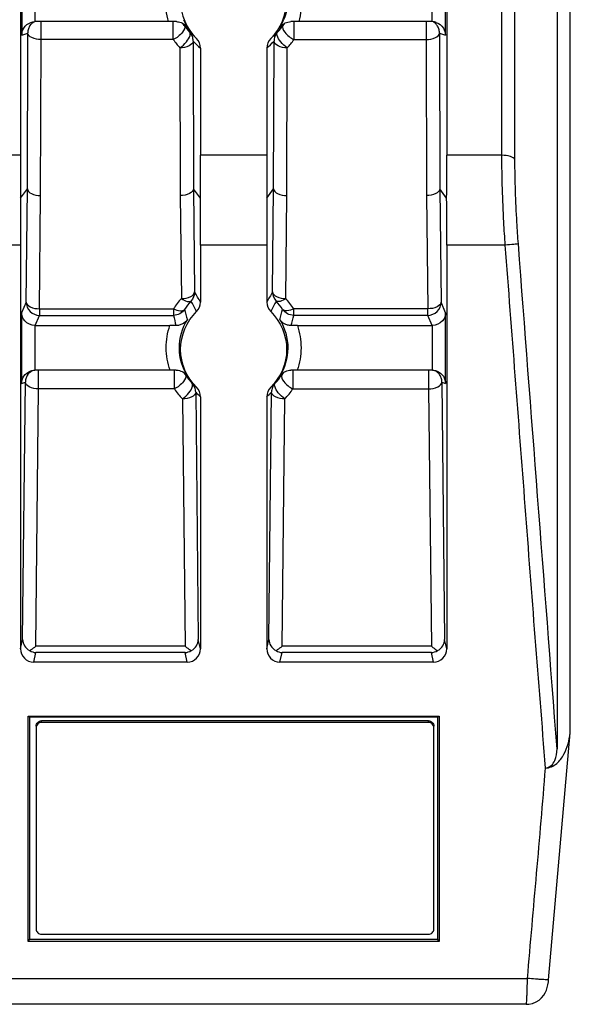
# Model space of a CAD drawing. Units: millimetres. Extents: x 0 to 1189, y 0 to 841.
# Drawn here: x 169 to 176, y 184 to 196 of the extents above; entities that cross this region are included whole.
import ezdxf

# ---------------------------------------------------------------- set-up
doc = ezdxf.new("R2010")
doc.units = ezdxf.units.MM
doc.header["$LTSCALE"] = 65.395
doc.layers.add('3_ALL_AXES', color=7, linetype='CONTINUOUS')
doc.layers.add('7_ALL_FEATURES', color=7, linetype='CONTINUOUS')

msp = doc.modelspace()

# ---------------------------------------------------------------- linework, layer by layer
at = {"layer": '3_ALL_AXES', "color": 7, "linetype": 'Continuous'}
for p, q in [((175.6294, 187.5739), (175.6294, 217.0179)), ((175.4794, 214.1244), (175.4794, 187.3381)), ((169.4074, 213.9095), (169.4074, 194.0594)), ((174.2314, 213.9095), (174.2314, 194.0594)), ((169.4219, 196.2443), (169.4219, 195.4204)), ((174.2169, 195.4204), (174.2169, 196.2443)), ((169.5719, 196.0994), (169.5719, 195.5729)), ((174.067, 195.5729), (174.067, 196.0994)), ((171.0816, 195.573), (169.576, 195.573)), ((169.6401, 195.37), (169.6401, 195.573)), ((171.1372, 195.37), (171.1372, 195.5729)), ((171.2607, 195.5305), (171.2605, 195.5307)), ((171.2607, 195.5305), (171.2739, 195.5207)), ((172.3784, 195.5307), (172.3782, 195.5305)), ((172.5016, 195.5729), (172.5016, 195.37)), ((174.0629, 195.573), (172.5573, 195.573)), ((173.9988, 195.573), (173.9988, 195.37)), ((169.4219, 195.4204), (169.4901, 195.4441)), ((169.4856, 193.6785), (169.4901, 195.4441)), ((169.4901, 195.4441), (169.4901, 195.4456)), ((169.6356, 193.6037), (169.6401, 195.37)), ((171.1372, 195.37), (169.6401, 195.37)), ((171.3417, 195.4354), (171.3221, 195.454)), ((171.3388, 195.4324), (171.3222, 195.4539)), ((171.3527, 195.4041), (171.3388, 195.4324)), ((171.3753, 195.4037), (171.3417, 195.4354)), ((172.2916, 195.4302), (172.2666, 195.4065)), ((172.2861, 195.4041), (172.3001, 195.4324)), ((172.3167, 195.454), (172.2916, 195.4302)), ((172.3001, 195.4324), (172.3167, 195.4539)), ((172.5016, 195.37), (173.9988, 195.37)), ((173.9988, 195.37), (174.0033, 193.6037)), ((174.1488, 195.4456), (174.1488, 195.4441)), ((174.1488, 195.4441), (174.1532, 193.6785)), ((174.1488, 195.4441), (174.2169, 195.4204)), ((171.212, 195.2769), (171.2162, 193.6041)), ((171.362, 195.351), (171.362, 195.3526)), ((171.362, 195.351), (171.3662, 193.6788)), ((171.4444, 195.2729), (171.4444, 194.0594)), ((172.1944, 195.2729), (172.1944, 194.0594)), ((172.2726, 193.6788), (172.2769, 195.351)), ((172.2769, 195.351), (172.2769, 195.3526)), ((172.4226, 193.6041), (172.4268, 195.2769)), ((169.4074, 194.0594), (168.7834, 194.0594)), ((172.1944, 194.0594), (171.4444, 194.0594)), ((174.8554, 194.0594), (174.2314, 194.0594)), ((169.4085, 193.5743), (169.4856, 193.6784)), ((169.4721, 192.3967), (169.4856, 193.6784)), ((169.6221, 192.3214), (169.6356, 193.6037)), ((171.2162, 193.6041), (171.2285, 192.4371)), ((171.3662, 193.6788), (171.3785, 192.5124)), ((171.4434, 193.5746), (171.3662, 193.6788)), ((172.1955, 193.5746), (172.2726, 193.6788)), ((172.2603, 192.5124), (172.2726, 193.6788)), ((172.4103, 192.4371), (172.4226, 193.6041)), ((174.0033, 193.6037), (174.0168, 192.3214)), ((174.2304, 193.5743), (174.1532, 193.6785)), ((174.1532, 193.6784), (174.1667, 192.3967)), ((169.4074, 193.0422), (168.745, 193.0422)), ((169.4074, 193.0422), (169.4074, 188.4702)), ((171.4444, 193.0422), (171.4444, 192.3964)), ((172.1944, 193.0422), (171.4444, 193.0422)), ((172.1944, 193.0422), (172.1944, 192.3964)), ((174.2314, 193.0422), (174.2314, 188.4702)), ((174.8938, 193.0422), (174.2314, 193.0422)), ((169.4721, 192.3967), (169.4206, 192.2756)), ((174.2183, 192.2756), (174.1667, 192.3967)), ((169.4206, 192.2756), (169.4206, 191.4755)), ((169.5731, 192.1317), (169.6221, 192.2468)), ((169.6221, 192.3214), (169.6221, 192.2468)), ((169.6221, 192.3214), (171.1394, 192.3214)), ((169.6221, 192.2468), (171.1394, 192.2468)), ((171.1394, 192.3214), (171.1394, 192.2468)), ((172.4995, 192.2468), (172.4995, 192.3214)), ((174.0168, 192.3214), (172.4995, 192.3214)), ((174.0168, 192.2468), (172.4995, 192.2468)), ((174.0168, 192.2468), (174.0168, 192.3214)), ((174.0657, 192.1317), (174.0168, 192.2468)), ((174.2183, 191.4755), (174.2183, 192.2756)), ((169.5705, 192.1317), (169.5705, 191.6263)), ((169.5705, 192.1317), (171.0983, 192.1317)), ((172.5406, 192.1317), (174.0683, 192.1317)), ((174.0683, 191.6263), (174.0683, 192.1317)), ((171.1005, 191.6263), (169.5705, 191.6263)), ((169.6125, 191.4148), (169.6125, 191.6263)), ((171.1487, 191.4148), (171.1487, 191.6262)), ((171.2737, 191.5731), (171.2735, 191.5734)), ((172.3654, 191.5734), (172.3652, 191.5731)), ((172.4901, 191.6262), (172.4901, 191.4148)), ((174.0683, 191.6263), (172.5383, 191.6263)), ((174.0263, 191.6263), (174.0263, 191.4148)), ((169.4206, 191.4755), (169.4626, 191.4902)), ((169.4319, 188.5766), (169.4626, 191.4902)), ((169.4626, 191.4902), (169.4626, 191.4917)), ((171.3669, 191.4568), (171.3485, 191.4802)), ((171.3666, 191.4633), (171.3485, 191.4802)), ((172.2719, 191.4568), (172.2903, 191.4802)), ((174.1763, 191.4917), (174.1763, 191.4902)), ((174.1763, 191.4902), (174.207, 188.5766)), ((174.1763, 191.4902), (174.2183, 191.4755)), ((169.5819, 188.5013), (169.6125, 191.4148)), ((171.1487, 191.4148), (169.6125, 191.4148)), ((171.3905, 191.3762), (171.3905, 191.3778)), ((171.3905, 191.3762), (171.42, 188.5766)), ((172.2189, 188.5766), (172.2484, 191.3762)), ((172.2484, 191.3762), (172.2484, 191.3778)), ((172.4901, 191.4148), (174.0263, 191.4148)), ((174.0263, 191.4148), (174.057, 188.5013)), ((171.2405, 191.3009), (171.27, 188.5013)), ((171.4444, 191.3256), (171.4444, 188.4702)), ((172.1944, 191.3256), (172.1944, 188.4702)), ((172.3689, 188.5013), (172.3984, 191.3009)), ((169.4074, 188.4702), (169.4319, 188.5766)), ((171.4444, 188.4702), (171.42, 188.5766)), ((172.1944, 188.4702), (172.2189, 188.5766)), ((174.2314, 188.4702), (174.207, 188.5766)), ((171.27, 188.5013), (169.5819, 188.5013)), ((174.057, 188.5013), (172.3689, 188.5013)), ((169.5573, 188.3201), (169.5819, 188.427)), ((171.27, 188.427), (169.5819, 188.427)), ((171.2945, 188.3201), (171.27, 188.427)), ((172.3443, 188.3201), (172.3689, 188.427)), ((174.057, 188.427), (172.3689, 188.427)), ((174.0815, 188.3201), (174.057, 188.427)), ((171.2945, 188.3201), (169.5573, 188.3201)), ((174.0815, 188.3201), (172.3443, 188.3201)), ((169.4937, 185.1563), (169.4937, 187.7071)), ((169.4937, 187.7071), (169.5094, 187.6984)), ((169.4937, 187.7071), (174.1452, 187.7071)), ((169.5094, 187.6984), (169.5094, 185.1791)), ((169.5094, 187.6984), (174.1294, 187.6984)), ((174.1294, 187.6984), (174.1452, 187.7071)), ((174.1294, 185.1791), (174.1294, 187.6984)), ((174.1452, 187.7071), (174.1452, 185.1563)), ((175.6268, 187.5173), (175.6294, 187.5739)), ((175.3837, 184.7221), (175.627, 187.5173)), ((169.4937, 185.1563), (169.5094, 185.1791)), ((174.1452, 185.1563), (169.4937, 185.1563)), ((174.1294, 185.1791), (169.5094, 185.1791)), ((174.1452, 185.1563), (174.1294, 185.1791)), ((168.4942, 184.7373), (175.1446, 184.7373)), ((175.1311, 184.4443), (168.5078, 184.4443))]:
    msp.add_line(p, q, dxfattribs=at)
msp.add_lwpolyline([(175.1311, 184.4443), (175.1604, 184.4461), (175.2026, 184.4552), (175.2416, 184.4711), (175.276, 184.4927), (175.3051, 184.5183), (175.3284, 184.5463), (175.3462, 184.5752), (175.3595, 184.6044), (175.3688, 184.6331), (175.3758, 184.6637), (175.3813, 184.6987), (175.3837, 184.7221)], dxfattribs=at)
for centre, radius, start, end in [((171.8315, 195.8338), 0.6263, 202.41111, 212.09981), ((171.8075, 195.8338), 0.6263, 327.89958, 337.44282), ((169.641, 195.4451), 0.1509, 161.86122, 179.79918), ((169.6408, 195.4449), 0.1508, 145.65134, 161.76041), ((171.082, 172.245), 23.328, 89.77958, 90.00096), ((171.137, 195.445), 0.1503, 34.75915, 45.17652), ((171.835, 195.9291), 0.6991, 214.76469, 222.81119), ((174.0317, 199.2721), 4.656, 233.67875, 234.0898), ((171.8039, 195.9291), 0.6991, 317.18893, 325.23521), ((169.667, 199.19), 4.5545, 305.90643, 306.53365), ((172.5018, 195.4451), 0.1502, 138.0023, 145.24423), ((172.5016, 195.4453), 0.1499, 135.26326, 138.00309), ((172.5548, 173.3165), 22.2565, 89.99371, 90.22574), ((174.0628, 195.4224), 0.1506, 78.78349, 88.41143), ((173.9984, 195.4447), 0.1506, 41.80654, 56.66247), ((174.0626, 195.4216), 0.1514, 70.83452, 78.77435), ((173.9987, 195.4452), 0.1501, 34.38498, 41.76486), ((173.9981, 195.4449), 0.1508, 18.24129, 34.34703), ((173.9978, 195.4451), 0.151, 0.20093, 18.13992), ((171.8351, 195.8539), 0.8492, 214.74077, 222.80426), ((171.2109, 195.352), 0.1511, 0.25149, 20.1792), ((172.428, 195.352), 0.1511, 159.8208, 179.74851), ((171.8037, 195.854), 0.8493, 317.19609, 325.25856), ((177.166, 201.3965), 8.3806, 226.16772, 226.94384), ((166.4729, 201.3965), 8.3806, 313.05616, 313.83228), ((147.8506, 179.0627), 27.1009, 29.47249, 29.75446), ((195.7884, 179.0626), 27.101, 150.2456, 150.52757), ((171.8317, 191.8798), 0.8212, 137.26791, 147.47129), ((171.8317, 191.9552), 0.6712, 137.46075, 147.66875), ((159.1993, 186.0156), 13.7187, 27.2138, 27.77711), ((184.4395, 186.0156), 13.7187, 152.2226, 152.78591), ((171.8073, 191.9553), 0.6711, 32.33026, 42.54027), ((171.8074, 191.8801), 0.8208, 32.52673, 42.73455), ((184.0031, 195.1932), 13.1969, 192.90076, 193.41647), ((180.8943, 194.8317), 9.9533, 194.65114, 195.34582), ((162.7438, 194.8319), 9.9542, 344.65425, 345.34887), ((159.6319, 195.1941), 13.2008, 346.58338, 347.09894), ((171.0999, 188.381), 3.7507, 88.98334, 90.02398), ((172.539, 188.381), 3.7507, 89.97601, 91.01666), ((169.6132, 191.4898), 0.1507, 145.35734, 161.31071), ((171.1022, 166.3899), 25.2364, 89.84527, 90.00382), ((171.1483, 191.4897), 0.1505, 33.75503, 47.72559), ((171.8315, 191.9458), 0.6709, 213.75032, 220.7666), ((174.0403, 195.3517), 4.6831, 233.78872, 234.17131), ((171.8078, 191.9456), 0.6704, 316.04051, 326.2482), ((169.5982, 195.3523), 4.6839, 305.82796, 306.21047), ((172.4904, 191.4899), 0.1503, 136.13554, 146.2585), ((172.4902, 191.4901), 0.1501, 129.67522, 136.12164), ((172.5366, 166.3899), 25.2364, 89.99618, 90.15473), ((174.0259, 191.4896), 0.1506, 42.03962, 56.79843), ((174.0262, 191.4901), 0.1501, 34.6779, 41.99874), ((174.0256, 191.4898), 0.1507, 18.69092, 34.64111), ((169.6135, 191.49), 0.1509, 161.4102, 179.34053), ((171.8287, 191.9435), 0.6672, 220.77289, 223.97507), ((166.1508, 198.0011), 8.9563, 312.9844, 313.27513), ((174.0253, 191.49), 0.1509, 0.65956, 18.59087), ((171.8314, 191.8706), 0.8208, 213.72552, 223.95347), ((171.2403, 191.376), 0.1503, 22.00178, 32.53088), ((171.2408, 191.3763), 0.1496, 20.78984, 21.99009), ((171.2393, 191.3759), 0.1511, 0.71229, 20.71224), ((177.1107, 197.4184), 8.3204, 226.56826, 227.07762), ((166.5282, 197.4184), 8.3204, 312.92197, 313.43133), ((172.3995, 191.3759), 0.1511, 159.28776, 179.28771), ((172.3981, 191.3763), 0.1496, 158.00991, 159.21016), ((172.3986, 191.376), 0.1503, 147.46912, 157.99822), ((171.8077, 191.8703), 0.8204, 316.04477, 326.27713)]:
    msp.add_arc(centre, radius, start, end, dxfattribs=at)
for centre, major_axis, ratio, start_param, end_param in [((171.8194, 195.8142), (0, 0.6064), 0.9894308, 0.7749258, 2.3656918), ((171.8194, 195.8142), (0, 0.6064), 0.9894308, -2.3656918, -0.7749258), ((169.5748, 195.4226), (0.0889, 0.1219), 0.991829, 0.6263304, 0.6533918), ((174.0641, 195.4226), (-0.0889, 0.1219), 0.991829, -0.6533918, -0.6263304), ((169.4536, 193.0987), (-0.0185, 2.4), 0.0176405, 1.158813, 1.3711667), ((171.3982, 193.0987), (0.0185, 2.4), 0.0176405, -1.3710366, -1.158813), ((172.2406, 193.0987), (-0.0185, 2.4), 0.0176405, 1.158813, 1.3710366), ((174.1852, 193.0987), (0.0185, 2.4), 0.0176405, -1.3711667, -1.158813), ((169.4493, 193.0987), (0.001, 2.4), 0.0174502, 1.3713099, 1.5943655), ((171.4025, 193.0987), (-0.001, 2.4), 0.0174502, -1.5943655, -1.3711798), ((172.2363, 193.0987), (0.001, 2.4), 0.0174502, 1.3711798, 1.5943655), ((174.1895, 193.0987), (-0.001, 2.4), 0.0174502, -1.5943655, -1.3713099), ((169.5575, 188.4703), (0.0564, 0.1392), 0.9986891, -4.326805, -2.756922), ((171.2944, 188.4703), (-0.0564, 0.1392), 0.9986891, -3.5262633, -1.9563803), ((172.3445, 188.4703), (0.0564, 0.1392), 0.9986891, -4.326805, -2.756922), ((174.0814, 188.4703), (-0.0564, 0.1392), 0.9986891, -3.5262633, -1.9563803)]:
    msp.add_ellipse(centre, major_axis=major_axis, ratio=ratio, start_param=start_param, end_param=end_param, dxfattribs=at)
for points in [[(174.8554, 194.0594), (174.847, 200.6761), (174.845, 207.2928), (174.843, 213.9095)], [(175.0032, 194.0098), (174.9964, 200.6246), (174.9944, 207.2395), (174.9925, 213.8543)], [(169.5163, 195.53), (169.5274, 195.5462), (169.5421, 195.5605), (169.5587, 195.5712)], [(169.5265, 195.5646), (169.5411, 195.5696), (169.5565, 195.5725), (169.5719, 195.5729)], [(171.2528, 195.549), (171.2719, 195.5369), (171.2887, 195.5201), (171.3009, 195.501)], [(172.338, 195.501), (172.3501, 195.5201), (172.3669, 195.5369), (172.3861, 195.549)], [(171.3287, 195.4387), (171.328, 195.4442), (171.3259, 195.4499), (171.3221, 195.454)], [(171.3268, 195.4168), (171.3286, 195.4239), (171.3297, 195.4314), (171.3287, 195.4387)], [(171.4444, 195.2729), (171.4444, 195.3121), (171.427, 195.3538), (171.3992, 195.3814)], [(172.2396, 195.3814), (172.2118, 195.3538), (172.1944, 195.3121), (172.1944, 195.2729)], [(172.3121, 195.4168), (172.3103, 195.4239), (172.3092, 195.4314), (172.3101, 195.4387)], [(172.3101, 195.4387), (172.3108, 195.4442), (172.313, 195.4499), (172.3167, 195.454)], [(175.4794, 187.3381), (175.3331, 189.2442), (175.187, 191.1503), (175.0416, 193.0564)], [(171.3785, 192.5124), (171.3785, 192.4753), (171.3627, 192.4359), (171.3372, 192.409)], [(172.2603, 192.5124), (172.2604, 192.4753), (172.2761, 192.4359), (172.3017, 192.409)], [(171.3994, 192.2894), (171.4271, 192.3165), (171.4444, 192.3577), (171.4444, 192.3964)], [(172.1944, 192.3964), (172.1944, 192.3577), (172.2118, 192.3165), (172.2394, 192.2894)], [(171.2646, 192.3142), (171.2385, 192.2746), (171.1868, 192.2468), (171.1394, 192.2468)], [(171.3994, 191.4326), (171.2888, 191.541), (171.1501, 191.861), (171.2888, 192.181), (171.3994, 192.2894)], [(172.2394, 192.2894), (172.3501, 192.181), (172.4888, 191.861), (172.3501, 191.541), (172.2394, 191.4326)], [(172.4995, 192.2468), (172.4521, 192.2468), (172.4004, 192.2746), (172.3743, 192.3142)], [(169.4892, 191.5755), (169.5004, 191.5916), (169.515, 191.6057), (169.5315, 191.6163)], [(169.5234, 191.6178), (169.5385, 191.6231), (169.5546, 191.6263), (169.5705, 191.6263)], [(171.251, 191.6027), (171.2701, 191.5906), (171.2869, 191.5738), (171.299, 191.5547)], [(172.3399, 191.5547), (172.352, 191.5738), (172.3687, 191.5906), (172.3879, 191.6027)], [(174.0683, 191.6263), (174.0843, 191.6263), (174.1004, 191.6231), (174.1154, 191.6178)], [(171.3553, 191.4651), (171.3545, 191.4706), (171.3523, 191.4762), (171.3485, 191.4802)], [(171.3535, 191.4432), (171.3553, 191.4503), (171.3563, 191.4578), (171.3553, 191.4651)], [(172.2854, 191.4432), (172.2836, 191.4503), (172.2826, 191.4578), (172.2836, 191.4651)], [(172.2836, 191.4651), (172.2843, 191.4706), (172.2865, 191.4762), (172.2904, 191.4802)], [(171.4444, 191.3256), (171.4444, 191.3643), (171.4271, 191.4055), (171.3994, 191.4326)], [(172.2394, 191.4326), (172.2118, 191.4055), (172.1944, 191.3643), (172.1944, 191.3256)], [(169.5123, 188.45), (169.533, 188.4372), (169.5575, 188.4288), (169.5819, 188.427)], [(171.27, 188.427), (171.2944, 188.4288), (171.3188, 188.4372), (171.3396, 188.45)], [(172.2993, 188.45), (172.3201, 188.4372), (172.3445, 188.4288), (172.3689, 188.427)], [(174.057, 188.427), (174.0814, 188.4288), (174.1058, 188.4372), (174.1266, 188.45)]]:
    msp.add_open_spline(points, degree=3, dxfattribs=at)
for points, knots in [([(172.3406, 196.165), (172.3924, 196.081), (172.4561, 195.8861), (172.4233, 195.6839), (172.3858, 195.5936)], [0, 0, 0, 0, 0.5020455, 1, 1, 1, 1]), ([(171.0816, 195.573), (171.0585, 195.6591), (171.0419, 195.8411), (171.0883, 196.0179), (171.1256, 196.0994)], [0, 0, 0, 0, 0.4989311, 1, 1, 1, 1]), ([(172.5133, 196.0994), (172.5505, 196.0179), (172.5969, 195.8411), (172.5804, 195.6591), (172.5573, 195.573)], [0, 0, 0, 0, 0.501082, 1, 1, 1, 1]), ([(169.4219, 195.4204), (169.4224, 195.4478), (169.4406, 195.5106), (169.4937, 195.5532), (169.5265, 195.5646)], [0, 0, 0, 0, 0.4403378, 1, 1, 1, 1]), ([(171.2607, 195.5305), (171.2756, 195.5085), (171.2299, 195.4267), (171.1765, 195.3903), (171.1372, 195.37)], [0, 0, 0, 0, 0.3750268, 1, 1, 1, 1]), ([(171.1717, 195.5728), (171.18, 195.5728), (171.2084, 195.5703), (171.2358, 195.5598), (171.2528, 195.549)], [0, 0, 0, 0, 0.291347, 1, 1, 1, 1]), ([(172.3782, 195.5305), (172.3633, 195.5085), (172.409, 195.4267), (172.4624, 195.3903), (172.5016, 195.37)], [0, 0, 0, 0, 0.3750302, 1, 1, 1, 1]), ([(172.3861, 195.549), (172.3913, 195.5523), (172.4161, 195.566), (172.445, 195.5727), (172.4672, 195.5728)], [0, 0, 0, 0, 0.2187149, 1, 1, 1, 1]), ([(174.1123, 195.5646), (174.1452, 195.5532), (174.1982, 195.5106), (174.2164, 195.4478), (174.2169, 195.4204)], [0, 0, 0, 0, 0.5596622, 1, 1, 1, 1]), ([(169.6401, 195.37), (169.6043, 195.37), (169.547, 195.3758), (169.491, 195.4211), (169.4901, 195.4441)], [0, 0, 0, 0, 0.6085797, 1, 1, 1, 1]), ([(171.212, 195.2769), (171.2397, 195.296), (171.2844, 195.3378), (171.3199, 195.3903), (171.3268, 195.4168)], [0, 0, 0, 0, 0.5509086, 1, 1, 1, 1]), ([(172.4268, 195.2769), (172.3992, 195.296), (172.3545, 195.3378), (172.3189, 195.3903), (172.3121, 195.4168)], [0, 0, 0, 0, 0.5509083, 1, 1, 1, 1]), ([(173.9988, 195.37), (174.0346, 195.37), (174.0919, 195.3758), (174.1479, 195.4211), (174.1488, 195.4441)], [0, 0, 0, 0, 0.6085797, 1, 1, 1, 1]), ([(171.362, 195.351), (171.3611, 195.328), (171.3051, 195.2827), (171.2478, 195.2769), (171.212, 195.2769)], [0, 0, 0, 0, 0.3914203, 1, 1, 1, 1]), ([(172.4268, 195.2769), (172.3911, 195.2769), (172.3338, 195.2827), (172.2777, 195.328), (172.2769, 195.351)], [0, 0, 0, 0, 0.6085797, 1, 1, 1, 1]), ([(175.0032, 194.0098), (174.995, 194.0289), (174.9389, 194.0539), (174.888, 194.0595), (174.8554, 194.0594)], [0, 0, 0, 0, 0.3899061, 1, 1, 1, 1]), ([(174.8938, 193.0422), (174.8876, 193.129), (174.8662, 193.4677), (174.8557, 193.8071), (174.8554, 194.0594)], [0, 0, 0, 0, 0.2565768, 1, 1, 1, 1]), ([(175.0416, 193.0564), (175.0354, 193.1378), (175.014, 193.4551), (175.0035, 193.7733), (175.0032, 194.0098)], [0, 0, 0, 0, 0.2566106, 1, 1, 1, 1]), ([(169.4856, 193.6782), (169.4864, 193.6552), (169.5424, 193.6097), (169.5998, 193.6039), (169.6356, 193.6037)], [0, 0, 0, 0, 0.3915973, 1, 1, 1, 1]), ([(171.3662, 193.679), (171.3655, 193.6559), (171.3095, 193.6104), (171.2521, 193.6043), (171.2162, 193.6041)], [0, 0, 0, 0, 0.3912088, 1, 1, 1, 1]), ([(172.2726, 193.6786), (172.2735, 193.6555), (172.3294, 193.61), (172.3868, 193.6042), (172.4226, 193.6041)], [0, 0, 0, 0, 0.3915973, 1, 1, 1, 1]), ([(174.1532, 193.6787), (174.1525, 193.6556), (174.0965, 193.6101), (174.0391, 193.604), (174.0033, 193.6037)], [0, 0, 0, 0, 0.3912088, 1, 1, 1, 1]), ([(175.0416, 193.0564), (175.0251, 193.0526), (174.9754, 193.0498), (174.9263, 193.0446), (174.8938, 193.0422)], [0, 0, 0, 0, 0.3424657, 1, 1, 1, 1]), ([(175.3493, 187.1189), (175.3114, 187.6125), (175.2316, 188.5994), (175.0831, 190.5741), (174.9689, 192.0549), (174.8938, 193.0422)], [0, 0, 0, 0, 0.25, 0.5, 1, 1, 1, 1]), ([(171.2285, 192.4371), (171.2644, 192.4374), (171.3219, 192.4435), (171.3778, 192.4893), (171.3785, 192.5124)], [0, 0, 0, 0, 0.6086425, 1, 1, 1, 1]), ([(172.2603, 192.5124), (172.261, 192.4893), (172.317, 192.4435), (172.3744, 192.4374), (172.4103, 192.4371)], [0, 0, 0, 0, 0.3913575, 1, 1, 1, 1]), ([(169.4721, 192.3967), (169.4721, 192.3585), (169.5042, 192.2788), (169.5838, 192.2468), (169.6221, 192.2468)], [0, 0, 0, 0, 0.4998762, 1, 1, 1, 1]), ([(169.4721, 192.3967), (169.4728, 192.3737), (169.5288, 192.3279), (169.5862, 192.3217), (169.6221, 192.3214)], [0, 0, 0, 0, 0.3913575, 1, 1, 1, 1]), ([(171.2285, 192.4371), (171.2486, 192.4232), (171.2802, 192.4036), (171.3264, 192.3994), (171.3372, 192.409)], [0, 0, 0, 0, 0.6278134, 1, 1, 1, 1]), ([(172.4103, 192.4371), (172.3903, 192.4232), (172.3586, 192.4036), (172.3125, 192.3994), (172.3017, 192.409)], [0, 0, 0, 0, 0.6278009, 1, 1, 1, 1]), ([(174.0168, 192.2468), (174.055, 192.2468), (174.1347, 192.2788), (174.1667, 192.3585), (174.1667, 192.3967)], [0, 0, 0, 0, 0.5001238, 1, 1, 1, 1]), ([(174.1667, 192.3967), (174.1661, 192.3737), (174.1101, 192.3279), (174.0526, 192.3217), (174.0168, 192.3214)], [0, 0, 0, 0, 0.3913575, 1, 1, 1, 1]), ([(169.5705, 192.1317), (169.529, 192.1317), (169.4511, 192.1667), (169.4212, 192.2425), (169.4206, 192.2756)], [0, 0, 0, 0, 0.556176, 1, 1, 1, 1]), ([(171.1394, 192.3214), (171.1637, 192.3098), (171.2031, 192.294), (171.2545, 192.3009), (171.2646, 192.3142)], [0, 0, 0, 0, 0.6176429, 1, 1, 1, 1]), ([(172.4995, 192.3214), (172.4752, 192.3098), (172.4358, 192.294), (172.3843, 192.3009), (172.3743, 192.3142)], [0, 0, 0, 0, 0.6176396, 1, 1, 1, 1]), ([(174.2183, 192.2756), (174.2177, 192.2425), (174.1877, 192.1667), (174.1098, 192.1317), (174.0683, 192.1317)], [0, 0, 0, 0, 0.443824, 1, 1, 1, 1]), ([(171.1005, 191.6263), (171.0719, 191.7068), (171.0416, 191.8787), (171.0703, 192.051), (171.0983, 192.1317)], [0, 0, 0, 0, 0.4999833, 1, 1, 1, 1]), ([(171.2958, 192.1976), (171.2897, 192.1883), (171.2577, 192.15), (171.2048, 192.1304), (171.1664, 192.1311)], [0, 0, 0, 0, 0.22514, 1, 1, 1, 1]), ([(171.299, 191.5547), (171.2401, 191.6492), (171.1736, 191.8755), (171.2378, 192.1025), (171.2958, 192.1976)], [0, 0, 0, 0, 0.4999783, 1, 1, 1, 1]), ([(172.3431, 192.1976), (172.401, 192.1025), (172.4652, 191.8756), (172.3988, 191.6492), (172.3399, 191.5547)], [0, 0, 0, 0, 0.4999772, 1, 1, 1, 1]), ([(172.4725, 192.1311), (172.4579, 192.1309), (172.408, 192.1365), (172.3624, 192.1682), (172.3431, 192.1976)], [0, 0, 0, 0, 0.2935272, 1, 1, 1, 1]), ([(172.5406, 192.1317), (172.5685, 192.051), (172.5973, 191.8788), (172.567, 191.7068), (172.5383, 191.6263)], [0, 0, 0, 0, 0.4999822, 1, 1, 1, 1]), ([(169.4206, 191.4755), (169.4211, 191.5038), (169.4398, 191.566), (169.4923, 191.607), (169.5234, 191.6178)], [0, 0, 0, 0, 0.4627939, 1, 1, 1, 1]), ([(171.2737, 191.5731), (171.2881, 191.5509), (171.2421, 191.4701), (171.1881, 191.4345), (171.1487, 191.4148)], [0, 0, 0, 0, 0.3758272, 1, 1, 1, 1]), ([(171.1704, 191.6262), (171.1781, 191.6262), (171.2063, 191.6239), (171.2337, 191.6136), (171.251, 191.6027)], [0, 0, 0, 0, 0.2731415, 1, 1, 1, 1]), ([(172.3652, 191.5731), (172.3507, 191.5509), (172.3968, 191.47), (172.4508, 191.4345), (172.4901, 191.4148)], [0, 0, 0, 0, 0.375831, 1, 1, 1, 1]), ([(172.3879, 191.6027), (172.3934, 191.6062), (172.4181, 191.6197), (172.4468, 191.6261), (172.4685, 191.6262)], [0, 0, 0, 0, 0.2313096, 1, 1, 1, 1]), ([(174.1154, 191.6178), (174.1465, 191.607), (174.199, 191.566), (174.2178, 191.5038), (174.2183, 191.4755)], [0, 0, 0, 0, 0.5372061, 1, 1, 1, 1]), ([(169.6125, 191.4148), (169.5767, 191.4151), (169.5192, 191.4213), (169.4633, 191.4671), (169.4626, 191.4902)], [0, 0, 0, 0, 0.6086425, 1, 1, 1, 1]), ([(174.0263, 191.4148), (174.0622, 191.4151), (174.1197, 191.4213), (174.1756, 191.4671), (174.1763, 191.4902)], [0, 0, 0, 0, 0.6086425, 1, 1, 1, 1]), ([(171.2405, 191.3009), (171.2679, 191.3206), (171.312, 191.3633), (171.3469, 191.4164), (171.3535, 191.4432)], [0, 0, 0, 0, 0.5506023, 1, 1, 1, 1]), ([(171.3905, 191.3762), (171.3898, 191.3531), (171.3338, 191.3073), (171.2764, 191.3012), (171.2405, 191.3009)], [0, 0, 0, 0, 0.3913575, 1, 1, 1, 1]), ([(172.3984, 191.3009), (172.3625, 191.3012), (172.305, 191.3073), (172.2491, 191.3531), (172.2484, 191.3762)], [0, 0, 0, 0, 0.6086425, 1, 1, 1, 1]), ([(172.3984, 191.3009), (172.371, 191.3206), (172.3269, 191.3633), (172.292, 191.4164), (172.2854, 191.4432)], [0, 0, 0, 0, 0.5505979, 1, 1, 1, 1]), ([(169.4319, 188.5766), (169.4321, 188.5516), (169.4475, 188.4989), (169.4884, 188.4623), (169.5123, 188.45)], [0, 0, 0, 0, 0.4821058, 1, 1, 1, 1]), ([(171.3396, 188.45), (171.3635, 188.4623), (171.4043, 188.4989), (171.4197, 188.5516), (171.42, 188.5766)], [0, 0, 0, 0, 0.5178854, 1, 1, 1, 1]), ([(172.2189, 188.5766), (172.2192, 188.5516), (172.2345, 188.4989), (172.2754, 188.4623), (172.2993, 188.45)], [0, 0, 0, 0, 0.4821058, 1, 1, 1, 1]), ([(174.1266, 188.45), (174.1505, 188.4623), (174.1914, 188.4989), (174.2067, 188.5516), (174.207, 188.5766)], [0, 0, 0, 0, 0.5178854, 1, 1, 1, 1]), ([(169.5123, 188.45), (169.518, 188.4535), (169.5422, 188.4691), (169.5652, 188.4867), (169.5819, 188.5013)], [0, 0, 0, 0, 0.2319989, 1, 1, 1, 1]), ([(171.27, 188.5013), (171.2758, 188.4962), (171.2979, 188.4778), (171.3215, 188.4611), (171.3396, 188.45)], [0, 0, 0, 0, 0.2658406, 1, 1, 1, 1]), ([(172.2993, 188.45), (172.305, 188.4535), (172.3292, 188.4691), (172.3522, 188.4867), (172.3689, 188.5013)], [0, 0, 0, 0, 0.2319989, 1, 1, 1, 1]), ([(174.057, 188.5013), (174.0628, 188.4962), (174.0849, 188.4778), (174.1085, 188.4611), (174.1266, 188.45)], [0, 0, 0, 0, 0.2658406, 1, 1, 1, 1]), ([(175.3479, 187.12), (175.3939, 187.12), (175.4829, 187.1632), (175.5603, 187.2722), (175.6082, 187.392), (175.6233, 187.4756), (175.627, 187.5173)], [0, 0, 0, 0, 0.2641555, 0.5153706, 0.7593144, 1, 1, 1, 1]), ([(175.3466, 187.12), (175.3713, 187.12), (175.4191, 187.1436), (175.4683, 187.2239), (175.4794, 187.2934), (175.4794, 187.3381)], [0, 0, 0, 0, 0.2660345, 0.5169301, 1, 1, 1, 1]), ([(175.1446, 184.7373), (175.1792, 185.1342), (175.2304, 185.7296), (175.3011, 186.5233), (175.332, 186.9205), (175.3493, 187.1189)], [0, 0, 0, 0, 0.5000001, 0.75, 1, 1, 1, 1]), ([(175.1311, 184.4443), (175.1331, 184.4443), (175.1324, 184.4559), (175.1358, 184.4685), (175.1366, 184.4972), (175.1389, 184.5322), (175.1405, 184.5762), (175.1428, 184.6453), (175.144, 184.6997), (175.1446, 184.7373)], [0, 0, 0, 0, 0.0199947, 0.0768419, 0.1688629, 0.2926989, 0.4437529, 0.6163782, 1, 1, 1, 1]), ([(175.3837, 184.7221), (175.3836, 184.7206), (175.3742, 184.7226), (175.3637, 184.7207), (175.3402, 184.723), (175.3115, 184.7242), (175.2755, 184.7268), (175.2193, 184.7309), (175.1751, 184.7346), (175.1446, 184.7373)], [0, 0, 0, 0, 0.0197664, 0.0768023, 0.1691957, 0.2934621, 0.4448617, 0.6175518, 1, 1, 1, 1])]:
    msp.add_open_spline(points, degree=3, knots=knots, dxfattribs=at)
at = {"layer": '7_ALL_FEATURES', "color": 7, "linetype": 'Continuous'}
for p, q in [((169.5852, 187.5765), (169.5852, 185.2971)), ((169.6452, 187.6365), (169.6452, 187.6541)), ((174.0252, 187.6541), (169.6452, 187.6541)), ((174.0252, 187.6365), (169.6452, 187.6365)), ((174.0252, 187.6365), (174.0252, 187.6541)), ((174.0852, 185.2971), (174.0852, 187.5765)), ((169.6452, 185.2371), (174.0252, 185.2371))]:
    msp.add_line(p, q, dxfattribs=at)
for points, knots in [([(169.5852, 187.5942), (169.5852, 187.6095), (169.5979, 187.6414), (169.6298, 187.6541), (169.6452, 187.6541)], [0, 0, 0, 0, 0.4999509, 1, 1, 1, 1]), ([(169.6452, 187.6365), (169.6298, 187.6365), (169.5979, 187.6237), (169.5852, 187.5918), (169.5852, 187.5765)], [0, 0, 0, 0, 0.5000491, 1, 1, 1, 1]), ([(174.0252, 187.6541), (174.0405, 187.6541), (174.0724, 187.6414), (174.0852, 187.6095), (174.0852, 187.5942)], [0, 0, 0, 0, 0.5000491, 1, 1, 1, 1]), ([(174.0852, 187.5765), (174.0852, 187.5918), (174.0724, 187.6237), (174.0405, 187.6365), (174.0252, 187.6365)], [0, 0, 0, 0, 0.4999509, 1, 1, 1, 1]), ([(169.5852, 185.2971), (169.5852, 185.2818), (169.5979, 185.2499), (169.6298, 185.2371), (169.6452, 185.2371)], [0, 0, 0, 0, 0.4999509, 1, 1, 1, 1]), ([(174.0252, 185.2371), (174.0405, 185.2371), (174.0724, 185.2499), (174.0852, 185.2818), (174.0852, 185.2971)], [0, 0, 0, 0, 0.5000491, 1, 1, 1, 1])]:
    msp.add_open_spline(points, degree=3, knots=knots, dxfattribs=at)

doc.saveas('drawing.dxf')
